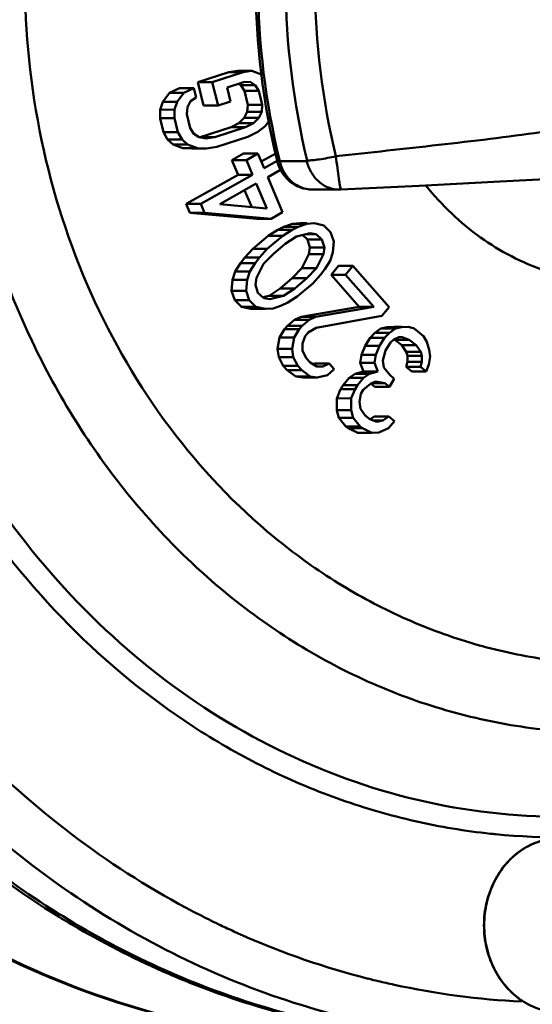
# Model space of a CAD drawing. Extents: x 499 to 5624, y -1013 to 873.
# Drawn here: x 2516 to 2569, y -475 to -373 of the extents above; entities that cross this region are included whole.
import ezdxf

# ---------------------------------------------------------------- set-up
doc = ezdxf.new("R2010")
doc.units = 0
doc.layers.add('AM_0', color=7, linetype='CONTINUOUS', lineweight=50)

# ---------------------------------------------------------------- blocks, each defined once
blk = doc.blocks.new('0619.15.60_alto')
at = {"layer": 'AM_0'}
for p, q in [((2537.44, -378.39), (2534.24, -379.42)), ((2535.74, -379.42), (2538.94, -378.39)), ((2538.33, -378.27), (2537.44, -378.39)), ((2537.44, -378.39), (2538.94, -378.39)), ((2538.33, -378.27), (2539.83, -378.27)), ((2538.94, -378.39), (2539.83, -378.27)), ((2539.83, -378.27), (2540.84, -378.65)), ((2532.33, -380.05), (2531.3, -380.55)), ((2532.33, -380.05), (2533.83, -380.05)), ((2532.8, -380.55), (2533.83, -380.05)), ((2533.83, -380.05), (2534.07, -381.02)), ((2534.24, -379.42), (2535.74, -379.42)), ((2534.24, -379.42), (2534.84, -381.86)), ((2536.34, -381.86), (2535.74, -379.42)), ((2538.96, -379.43), (2537.26, -379.98)), ((2537.26, -379.98), (2537.61, -381.45)), ((2538.46, -379.59), (2538.68, -379.74)), ((2538.68, -379.74), (2540.18, -379.74)), ((2538.68, -379.74), (2539.06, -380.32)), ((2538.96, -379.43), (2539.64, -379.39)), ((2540.18, -379.74), (2539.64, -379.39)), ((2540.56, -380.32), (2540.18, -379.74)), ((2531.3, -380.55), (2530.61, -381.48)), ((2531.3, -380.55), (2532.8, -380.55)), ((2532.11, -381.48), (2532.8, -380.55)), ((2534.07, -381.02), (2533.47, -381.39)), ((2539.06, -380.32), (2540.56, -380.32)), ((2539.06, -380.32), (2539.41, -381.78)), ((2540.91, -381.78), (2540.56, -380.32)), ((2530.61, -381.48), (2530.34, -382.29)), ((2530.61, -381.48), (2532.11, -381.48)), ((2531.84, -382.27), (2532.11, -381.48)), ((2533.11, -382.74), (2533.16, -382.02)), ((2533.47, -381.39), (2533.16, -382.02)), ((2534.84, -381.86), (2536.34, -381.86)), ((2537.61, -381.45), (2536.34, -381.86)), ((2539.41, -381.78), (2539.36, -382.5)), ((2539.41, -381.78), (2540.91, -381.78)), ((2540.91, -381.78), (2540.86, -382.5)), ((2530.33, -383.16), (2531.83, -383.15)), ((2530.34, -382.28), (2531.84, -382.27)), ((2530.34, -382.29), (2530.34, -383.18)), ((2530.34, -383.18), (2530.68, -384.62)), ((2531.84, -382.27), (2531.83, -383.15)), ((2532.18, -384.62), (2531.83, -383.15)), ((2533.11, -382.74), (2533.46, -384.2)), ((2539.05, -383.13), (2538.49, -383.66)), ((2539.36, -382.5), (2539.05, -383.13)), ((2539.05, -383.13), (2540.55, -383.13)), ((2539.36, -382.5), (2540.86, -382.5)), ((2539.99, -383.66), (2540.55, -383.13)), ((2540.55, -383.13), (2540.86, -382.5)), ((2533.46, -384.2), (2533.83, -384.78)), ((2537.68, -384.1), (2534.49, -385.14)), ((2535.99, -385.14), (2539.18, -384.1)), ((2538.49, -383.66), (2537.68, -384.1)), ((2537.68, -384.1), (2539.18, -384.1)), ((2538.49, -383.66), (2539.99, -383.66)), ((2539.18, -384.1), (2539.99, -383.66)), ((2541.21, -383.97), (2540.44, -384.57)), ((2541.61, -383.44), (2541.21, -383.97)), ((2530.68, -384.62), (2531.1, -385.36)), ((2530.68, -384.62), (2532.18, -384.62)), ((2532.6, -385.36), (2532.18, -384.62)), ((2533.83, -384.78), (2534.38, -385.13)), ((2534.38, -385.13), (2535.1, -385.25)), ((2534.49, -385.14), (2535.99, -385.14)), ((2535.1, -385.25), (2535.99, -385.14)), ((2539.42, -385.08), (2536.22, -386.11)), ((2540.44, -384.57), (2539.42, -385.08)), ((2531.1, -385.36), (2532.6, -385.36)), ((2531.1, -385.36), (2531.68, -385.87)), ((2531.68, -385.87), (2533.18, -385.87)), ((2531.68, -385.87), (2532.69, -386.25)), ((2533.18, -385.87), (2532.6, -385.36)), ((2534.19, -386.25), (2533.18, -385.87)), ((2536.22, -386.11), (2535.12, -386.3)), ((2532.69, -386.25), (2534.19, -386.25)), ((2532.69, -386.25), (2533.62, -386.3)), ((2533.62, -386.3), (2535.12, -386.3)), ((2534.19, -386.25), (2535.12, -386.3)), ((2538.96, -386.82), (2537.76, -387.49)), ((2538.96, -386.82), (2540.46, -386.82)), ((2539.26, -387.49), (2540.46, -386.82)), ((2540.46, -386.82), (2541.1, -388.34)), ((2542.3, -386.82), (2540.81, -387.66)), ((2537.76, -387.49), (2539.26, -387.49)), ((2537.76, -387.49), (2538.41, -389.01)), ((2539.91, -389.01), (2539.26, -387.49)), ((2541.1, -388.34), (2542.46, -387.57)), ((2542.69, -387.51), (2542.72, -387.62)), ((2545.53, -387.62), (2542.72, -387.62)), ((2538.41, -389.01), (2533.04, -392.03)), ((2534.54, -392.03), (2539.91, -389.01)), ((2538.41, -389.01), (2539.91, -389.01)), ((2542.81, -388.5), (2541.48, -389.25)), ((2541.48, -389.25), (2543.02, -392.9)), ((2540.29, -389.92), (2536.51, -392.05)), ((2541.38, -392.5), (2540.29, -389.92)), ((2539.08, -390.6), (2539.82, -392.36)), ((2548.86, -390.54), (2546.06, -390.54)), ((2548.86, -390.54), (2549.04, -390.54)), ((2533.04, -392.03), (2534.54, -392.03)), ((2533.04, -392.03), (2533.42, -392.94)), ((2534.92, -392.94), (2534.54, -392.03)), ((2536.51, -392.05), (2541.38, -392.5)), ((2533.42, -392.94), (2534.92, -392.94)), ((2533.42, -392.94), (2540.33, -393.57)), ((2541.83, -393.57), (2534.92, -392.94)), ((2543.02, -392.9), (2541.83, -393.57)), ((2540.33, -393.57), (2541.83, -393.57)), ((2544.03, -394.08), (2543.14, -394.41)), ((2544.82, -394.04), (2544.03, -394.08)), ((2544.03, -394.08), (2545.53, -394.08)), ((2544.64, -394.41), (2545.53, -394.08)), ((2544.82, -394.04), (2545.53, -394.04)), ((2546.32, -394.04), (2545.53, -394.08)), ((2546.32, -394.04), (2547.29, -394.28)), ((2547.29, -394.28), (2547.98, -394.95)), ((2541.53, -395.34), (2539.92, -396.68)), ((2541.42, -396.68), (2543.03, -395.34)), ((2542.52, -394.72), (2541.53, -395.34)), ((2541.53, -395.34), (2543.03, -395.34)), ((2543.14, -394.41), (2542.52, -394.72)), ((2542.52, -394.72), (2544.02, -394.72)), ((2543.03, -395.34), (2544.02, -394.72)), ((2543.14, -394.41), (2544.64, -394.41)), ((2544.45, -395.41), (2543.29, -396.17)), ((2544.02, -394.72), (2544.64, -394.41)), ((2545.86, -395.05), (2544.45, -395.41)), ((2545.08, -395.25), (2545.59, -395.7)), ((2545.42, -395.16), (2546.48, -395.16)), ((2546.48, -395.16), (2545.86, -395.05)), ((2547.09, -395.7), (2546.48, -395.16)), ((2547.98, -394.95), (2548.32, -395.92)), ((2543.29, -396.17), (2542.03, -397.22)), ((2545.59, -395.7), (2547.09, -395.7)), ((2545.59, -395.7), (2545.84, -396.53)), ((2547.34, -396.53), (2547.09, -395.7)), ((2548.32, -395.92), (2548.21, -397.05)), ((2539.92, -396.68), (2539.11, -397.57)), ((2539.92, -396.68), (2541.42, -396.68)), ((2540.61, -397.57), (2541.42, -396.68)), ((2542.03, -397.22), (2541.04, -398.25)), ((2545.74, -397.24), (2545.01, -398.69)), ((2545.84, -396.53), (2545.74, -397.24)), ((2545.74, -397.24), (2547.24, -397.24)), ((2545.84, -396.53), (2547.34, -396.53)), ((2546.51, -398.69), (2547.24, -397.24)), ((2547.24, -397.24), (2547.34, -396.53)), ((2548.21, -397.05), (2547.93, -397.91)), ((2538.66, -398.16), (2538.12, -399.03)), ((2539.11, -397.57), (2538.66, -398.16)), ((2538.66, -398.16), (2540.16, -398.16)), ((2539.11, -397.57), (2540.61, -397.57)), ((2539.62, -399.03), (2540.16, -398.16)), ((2540.16, -398.16), (2540.61, -397.57)), ((2541.04, -398.25), (2540.31, -399.7)), ((2547.93, -397.91), (2547.39, -398.79)), ((2548.8, -398.45), (2548.03, -399.36)), ((2548.8, -398.45), (2550.3, -398.45)), ((2549.53, -399.36), (2550.3, -398.45)), ((2550.3, -398.45), (2554.06, -402.71)), ((2538.12, -399.03), (2537.84, -399.89)), ((2538.12, -399.03), (2539.62, -399.03)), ((2539.34, -399.89), (2539.62, -399.03)), ((2545.01, -398.69), (2544.02, -399.73)), ((2545.01, -398.69), (2546.51, -398.69)), ((2545.52, -399.73), (2546.51, -398.69)), ((2546.94, -399.37), (2546.13, -400.26)), ((2547.39, -398.79), (2546.94, -399.37)), ((2548.03, -399.36), (2549.53, -399.36)), ((2548.03, -399.36), (2550.95, -402.68)), ((2552.45, -402.68), (2549.53, -399.36)), ((2537.84, -399.89), (2537.73, -401.02)), ((2537.84, -399.89), (2539.34, -399.89)), ((2539.23, -401.02), (2539.34, -399.89)), ((2540.31, -399.7), (2540.21, -400.41)), ((2540.21, -400.41), (2540.46, -401.25)), ((2544.02, -399.73), (2542.77, -400.78)), ((2544.02, -399.73), (2545.52, -399.73)), ((2544.27, -400.78), (2545.52, -399.73)), ((2546.13, -400.26), (2544.52, -401.61)), ((2537.73, -401.02), (2539.23, -401.02)), ((2537.73, -401.02), (2538.07, -402)), ((2539.57, -402), (2539.23, -401.02)), ((2540.46, -401.25), (2541.07, -401.78)), ((2542.77, -400.78), (2541.61, -401.54)), ((2542.77, -400.78), (2544.27, -400.78)), ((2543.11, -401.54), (2544.27, -400.78)), ((2538.07, -402), (2539.57, -402)), ((2538.07, -402), (2538.76, -402.67)), ((2540.26, -402.67), (2539.57, -402)), ((2541.61, -401.54), (2540.98, -401.69)), ((2541.07, -401.78), (2541.69, -401.89)), ((2541.61, -401.54), (2543.11, -401.54)), ((2541.69, -401.89), (2543.11, -401.54)), ((2542.91, -402.54), (2542.03, -402.86)), ((2543.54, -402.22), (2542.91, -402.54)), ((2544.52, -401.61), (2543.54, -402.22)), ((2538.76, -402.67), (2539.73, -402.9)), ((2538.76, -402.67), (2540.26, -402.67)), ((2539.73, -402.9), (2541.23, -402.9)), ((2541.23, -402.9), (2540.26, -402.67)), ((2541.23, -402.9), (2542.03, -402.86)), ((2550.95, -402.68), (2544.93, -403.72)), ((2546.43, -403.72), (2552.45, -402.68)), ((2550.95, -402.68), (2552.45, -402.68)), ((2554.06, -402.71), (2553.28, -403.62)), ((2544.25, -404.03), (2543.53, -404.64)), ((2544.93, -403.72), (2544.25, -404.03)), ((2544.25, -404.03), (2545.75, -404.03)), ((2544.93, -403.72), (2546.43, -403.72)), ((2545.03, -404.64), (2545.75, -404.03)), ((2545.75, -404.03), (2546.43, -403.72)), ((2553.28, -403.62), (2546.48, -404.86)), ((2543.22, -405), (2542.7, -405.85)), ((2543.53, -404.64), (2543.22, -405)), ((2543.22, -405), (2544.72, -405)), ((2543.53, -404.64), (2545.03, -404.64)), ((2544.2, -405.85), (2544.72, -405)), ((2544.72, -405), (2545.03, -404.64)), ((2545.66, -405.35), (2545.35, -405.71)), ((2546.48, -404.86), (2545.66, -405.35)), ((2552.57, -405.36), (2552.07, -405.89)), ((2553.19, -404.92), (2552.57, -405.36)), ((2552.57, -405.36), (2554.07, -405.36)), ((2553.84, -404.78), (2553.19, -404.92)), ((2553.19, -404.92), (2554.69, -404.92)), ((2553.57, -405.89), (2554.07, -405.36)), ((2553.81, -404.79), (2555.31, -404.79)), ((2554.58, -404.78), (2553.84, -404.78)), ((2554.07, -405.36), (2554.69, -404.92)), ((2554.55, -404.76), (2554.69, -404.76)), ((2554.69, -404.76), (2555.31, -404.76)), ((2554.69, -404.92), (2555.31, -404.79)), ((2556.04, -404.76), (2555.31, -404.79)), ((2556.04, -404.76), (2556.65, -404.94)), ((2556.65, -404.94), (2557.6, -405.72)), ((2542.7, -405.85), (2542.5, -407.05)), ((2542.7, -405.85), (2544.2, -405.85)), ((2544, -407.05), (2544.2, -405.85)), ((2545.35, -405.71), (2545.09, -406.49)), ((2545.09, -407.21), (2545.09, -406.49)), ((2552.07, -405.89), (2551.56, -406.72)), ((2552.07, -405.89), (2553.57, -405.89)), ((2553.06, -406.72), (2553.57, -405.89)), ((2554.17, -406.37), (2553.66, -407.21)), ((2554.54, -406.05), (2554.17, -406.37)), ((2555.04, -405.83), (2554.54, -406.05)), ((2554.54, -406.05), (2554.63, -406.09)), ((2554.63, -406.09), (2556.13, -406.09)), ((2554.63, -406.09), (2555.35, -406.67)), ((2555.04, -405.83), (2555.4, -405.81)), ((2556.13, -406.09), (2555.4, -405.81)), ((2556.85, -406.67), (2556.13, -406.09)), ((2557.6, -405.72), (2557.96, -406.31)), ((2557.96, -406.31), (2558.18, -407.12)), ((2542.5, -407.05), (2544, -407.05)), ((2542.5, -407.05), (2542.61, -407.89)), ((2544.11, -407.89), (2544, -407.05)), ((2545.09, -407.21), (2545.46, -407.99)), ((2551.56, -406.72), (2551.18, -407.66)), ((2551.56, -406.72), (2553.06, -406.72)), ((2552.68, -407.66), (2553.06, -406.72)), ((2553.66, -407.21), (2553.4, -408.24)), ((2555.35, -406.67), (2556.85, -406.67)), ((2555.35, -406.67), (2555.82, -407.36)), ((2555.82, -407.36), (2557.32, -407.36)), ((2555.82, -407.36), (2555.93, -407.74)), ((2557.32, -407.36), (2556.85, -406.67)), ((2557.44, -407.76), (2557.32, -407.36)), ((2558.18, -407.12), (2558.29, -407.83)), ((2542.61, -407.89), (2544.11, -407.89)), ((2542.61, -407.89), (2543.08, -408.78)), ((2544.58, -408.78), (2544.11, -407.89)), ((2545.46, -407.99), (2545.88, -408.46)), ((2545.88, -408.46), (2546.55, -408.87)), ((2546.35, -408.56), (2546.17, -408.64)), ((2546.35, -408.56), (2547.85, -408.56)), ((2547.18, -408.86), (2547.85, -408.56)), ((2547.85, -408.56), (2548.37, -409.15)), ((2551.18, -407.66), (2551.04, -408.48)), ((2551.04, -408.48), (2552.54, -408.48)), ((2551.04, -408.48), (2551.38, -409.38)), ((2551.18, -407.66), (2552.68, -407.66)), ((2552.54, -408.48), (2552.68, -407.66)), ((2552.88, -409.38), (2552.54, -408.48)), ((2553.4, -408.24), (2553.5, -408.95)), ((2555.93, -408.35), (2555.79, -408.89)), ((2555.92, -408.37), (2557.42, -408.38)), ((2555.93, -407.74), (2555.93, -408.35)), ((2555.94, -407.76), (2557.44, -407.76)), ((2557.29, -408.89), (2557.42, -408.38)), ((2557.44, -407.76), (2557.42, -408.38)), ((2558.15, -408.65), (2557.89, -409.38)), ((2558.29, -407.83), (2558.15, -408.65)), ((2543.08, -408.78), (2544.58, -408.78)), ((2543.08, -408.78), (2543.5, -409.25)), ((2543.5, -409.25), (2545, -409.25)), ((2543.5, -409.25), (2544.38, -409.9)), ((2545, -409.25), (2544.58, -408.78)), ((2545.88, -409.9), (2545, -409.25)), ((2547.18, -408.86), (2546.55, -408.87)), ((2546.55, -408.86), (2547.18, -408.86)), ((2548.37, -409.15), (2547.65, -409.76)), ((2550.52, -409.62), (2549.9, -410.05)), ((2551.38, -409.38), (2550.52, -409.62)), ((2550.52, -409.62), (2552.02, -409.62)), ((2551.38, -409.38), (2552.88, -409.38)), ((2551.4, -410.05), (2552.02, -409.62)), ((2552.02, -409.62), (2552.88, -409.38)), ((2553.5, -408.95), (2554.1, -409.74)), ((2555.79, -408.89), (2557.29, -408.89)), ((2555.79, -408.89), (2556.39, -409.38)), ((2556.39, -409.38), (2557.89, -409.38)), ((2557.89, -409.38), (2557.29, -408.89)), ((2544.38, -409.9), (2545.88, -409.9)), ((2544.38, -409.9), (2545.11, -410.01)), ((2545.11, -410.01), (2546.61, -410.01)), ((2546.61, -410.01), (2545.88, -409.9)), ((2547.65, -409.76), (2546.61, -410.01)), ((2549.9, -410.05), (2549.27, -410.79)), ((2549.9, -410.05), (2551.4, -410.05)), ((2550.77, -410.79), (2551.4, -410.05)), ((2552.12, -410.64), (2551.37, -411.28)), ((2552.62, -410.41), (2552.12, -410.64)), ((2552.14, -410.62), (2552.57, -410.96)), ((2552.26, -410.57), (2553.59, -410.57)), ((2553.59, -410.57), (2552.62, -410.41)), ((2554.07, -410.96), (2553.59, -410.57)), ((2554.57, -410.13), (2554.07, -410.96)), ((2554.1, -409.74), (2554.57, -410.13)), ((2549.02, -411.21), (2548.62, -412.18)), ((2549.27, -410.79), (2549.02, -411.21)), ((2549.02, -411.21), (2550.52, -411.21)), ((2549.27, -410.79), (2550.77, -410.79)), ((2550.13, -412.15), (2550.52, -411.21)), ((2550.52, -411.21), (2550.77, -410.79)), ((2551.12, -411.7), (2550.98, -412.52)), ((2551.37, -411.28), (2551.12, -411.7)), ((2552.57, -410.96), (2554.07, -410.96)), ((2548.62, -412.18), (2548.62, -413.41)), ((2548.63, -412.16), (2550.13, -412.15)), ((2550.13, -412.15), (2550.11, -413.37)), ((2550.98, -412.52), (2551.09, -413.23)), ((2548.61, -413.38), (2550.11, -413.37)), ((2548.62, -413.41), (2548.83, -414.18)), ((2550.33, -414.18), (2550.11, -413.37)), ((2551.09, -413.23), (2551.56, -413.92)), ((2548.83, -414.18), (2550.33, -414.18)), ((2548.83, -414.18), (2549.55, -415.06)), ((2551.05, -415.06), (2550.33, -414.18)), ((2551.56, -413.92), (2552.04, -414.31)), ((2552.04, -414.31), (2552.77, -414.58)), ((2552.5, -414.02), (2552.06, -414.33)), ((2552.43, -414.46), (2553.38, -414.46)), ((2552.5, -414.02), (2554, -414.02)), ((2552.77, -414.58), (2553.38, -414.46)), ((2553.38, -414.46), (2554, -414.02)), ((2554.6, -414.51), (2553.97, -415.25)), ((2554, -414.02), (2554.6, -414.51)), ((2549.55, -415.06), (2551.05, -415.06)), ((2549.55, -415.06), (2549.79, -415.26)), ((2549.79, -415.26), (2551.29, -415.26)), ((2549.79, -415.26), (2550.72, -415.71)), ((2550.74, -415.73), (2552.25, -415.73)), ((2551.29, -415.26), (2551.05, -415.06)), ((2552.25, -415.73), (2551.29, -415.26)), ((2552.25, -415.73), (2552.98, -415.7)), ((2553.97, -415.25), (2552.98, -415.7)), ((2564.91, -471.18), (2564.92, -471.2)), ((2564.93, -471.17), (2564.93, -471.19)), ((2551.98, -472.25), (2551.89, -472.22))]:
    blk.add_line(p, q, dxfattribs=at)
blk.add_lwpolyline([(2549.04, -390.54), (2557.15, -390.15), (2564.89, -389.76), (2572.25, -389.36), (2579.45, -388.93), (2583.52, -388.67)], dxfattribs=at)
for centre, radius, start, end in [((2620.05, -368.73), 79.85, 180.3902, 193.6357), ((2620.61, -368.73), 80.15, 180.39, 193.5473), ((2623.46, -368.73), 80.14, 180.4498, 193.5736), ((2624.62, -368.73), 78.27, 180.4498, 193.5736), ((2546.54, -386.56), 4.21, 193.673, 195.8753), ((2546.06, -387.49), 3.05, 254.8635, 269.9196), ((2571.61, -390.56), 67.03, 263.0918, 263.9458), ((2571.61, -390.61), 66.98, 263.9459, 264.3733), ((2573.46, -389.26), 85.76, 243.0385, 244.5417), ((2567.7, -387.9), 91.43, 238.4741, 239.8976), ((2573.25, -389.7), 85.27, 244.5427, 245.0578), ((2566.45, -390.16), 88.85, 239.8662, 246.6479), ((2573.17, -389.87), 85.08, 245.0579, 245.3205), ((2573.05, -390.13), 84.8, 245.3201, 246.2412), ((2572.21, -392.2), 82.57, 246.1962, 255.7503), ((2565.73, -391.79), 87.07, 246.6536, 249.7707), ((2571.84, -393.58), 81.14, 255.8315, 256.5015), ((2571.79, -393.78), 80.93, 256.5014, 257.7058), ((2571.61, -394.75), 79.94, 257.6835, 267.2308), ((2565.06, -393.68), 85.06, 249.7552, 255.7303), ((2572.08, -468.05), 7.74, 232.9219, 234.2589), ((2571.98, -468.2), 7.56, 234.2441, 242.1097)]:
    blk.add_arc(centre, radius, start, end, dxfattribs=at)
for points, knots in [([(2551.58, -478.69), (2545.29, -478.69), (2532.59, -477.25), (2514.39, -470.85), (2497.69, -460.5), (2483.12, -446.66), (2471.22, -429.87), (2459.42, -404.32), (2453.35, -368.69), (2459.42, -333.06), (2471.22, -307.51), (2483.12, -290.72), (2497.69, -276.88), (2514.39, -266.54), (2532.59, -260.14), (2545.29, -258.69), (2551.58, -258.69)], [0, 0, 0, 0, 0.058473, 0.117586, 0.17788, 0.239685, 0.303098, 0.367967, 0.500001, 0.632034, 0.696903, 0.760315, 0.82212, 0.882414, 0.941527, 1, 1, 1, 1]), ([(2456.32, -368.69), (2456.32, -375.87), (2457.54, -390.19), (2462.94, -410.88), (2471.74, -429.98), (2483.6, -446.76), (2498.1, -460.58), (2514.7, -470.89), (2532.76, -477.25), (2545.35, -478.69), (2551.58, -478.69)], [0, 0, 0, 0, 0.133646, 0.266025, 0.396059, 0.522952, 0.646356, 0.766446, 0.883939, 1, 1, 1, 1]), ([(2604.93, -439.47), (2602.39, -440.84), (2597.14, -443.22), (2588.89, -445.64), (2580.43, -446.85), (2571.91, -446.82), (2563.46, -445.55), (2555.22, -443.08), (2547.31, -439.43), (2539.87, -434.67), (2533, -428.88), (2524.7, -419.83), (2516.34, -406.39), (2510.14, -388.14), (2508.74, -375.19), (2508.74, -368.69)], [0, 0, 0, 0, 0.06008, 0.119457, 0.178394, 0.237184, 0.296135, 0.35554, 0.415658, 0.476696, 0.538795, 0.602025, 0.731564, 0.864759, 1, 1, 1, 1]), ([(2597.99, -435.79), (2595.7, -436.71), (2591.01, -438.23), (2583.75, -439.55), (2576.4, -439.86), (2569.07, -439.16), (2561.87, -437.45), (2554.9, -434.77), (2548.26, -431.15), (2539.91, -425.11), (2530.76, -415.44), (2522.57, -401.36), (2517.48, -385.49), (2516.33, -374.31), (2516.33, -368.69)], [0, 0, 0, 0, 0.059393, 0.118305, 0.176997, 0.235743, 0.294814, 0.354458, 0.414885, 0.476252, 0.601922, 0.731771, 0.864961, 1, 1, 1, 1]), ([(2589.5, -380.72), (2586.36, -381.6), (2581.52, -382.67), (2574.91, -383.84), (2569.74, -384.63), (2564.48, -385.32), (2559.16, -385.93), (2553.84, -386.52), (2550.3, -386.91), (2548.53, -387.1)], [0, 0, 0, 0, 0.235108, 0.358242, 0.484808, 0.613079, 0.742215, 0.871386, 1, 1, 1, 1]), ([(2548.53, -387.1), (2547.96, -387.23), (2547.16, -387.39), (2546.16, -387.51), (2545.74, -387.54), (2545.55, -387.54)], [0, 0, 0, 0, 0.578298, 0.815155, 1, 1, 1, 1]), ([(2548.53, -387.1), (2548.58, -387.51), (2548.68, -388.28), (2548.8, -389.18), (2548.89, -389.77), (2548.94, -390.1), (2548.99, -390.34), (2549.01, -390.46), (2549.03, -390.5)], [0, 0, 0, 0, 0.362914, 0.670137, 0.792666, 0.890036, 0.959742, 1, 1, 1, 1]), ([(2542.45, -387.55), (2542.45, -387.59), (2542.57, -387.62), (2542.66, -387.62), (2542.72, -387.62)], [0, 0, 0, 0, 0.320279, 1, 1, 1, 1]), ([(2546.06, -390.54), (2545.65, -390.54), (2544.84, -390.4), (2543.77, -389.79), (2542.94, -388.87), (2542.6, -388.11), (2542.49, -387.71)], [0, 0, 0, 0, 0.247519, 0.496108, 0.746754, 1, 1, 1, 1]), ([(2542.72, -387.62), (2542.8, -387.96), (2543.04, -388.61), (2543.62, -389.45), (2544.37, -390.09), (2544.96, -390.35), (2545.26, -390.44)], [0, 0, 0, 0, 0.262851, 0.517595, 0.762902, 1, 1, 1, 1]), ([(2545.53, -387.62), (2545.54, -387.62), (2545.56, -387.59), (2545.56, -387.56), (2545.55, -387.54)], [0, 0, 0, 0, 0.37399, 1, 1, 1, 1]), ([(2548.86, -390.54), (2548.49, -390.54), (2547.72, -390.4), (2546.7, -389.76), (2545.93, -388.79), (2545.62, -388.02), (2545.53, -387.62)], [0, 0, 0, 0, 0.231401, 0.482012, 0.74335, 1, 1, 1, 1]), ([(2557.85, -390.14), (2559.48, -392.16), (2563.21, -395.74), (2570, -399.27), (2577.39, -400.58), (2582.32, -399.89), (2584.66, -399.19)], [0, 0, 0, 0, 0.259873, 0.510518, 0.75543, 1, 1, 1, 1]), ([(2549.03, -390.5), (2549.03, -390.51), (2549.03, -390.52), (2549.04, -390.54), (2549.04, -390.54)], [0, 0, 0, 0, 0.696717, 1, 1, 1, 1]), ([(2565.09, -478.57), (2560.9, -478.34), (2552.51, -477.24), (2540.26, -473.69), (2528.53, -468.31), (2517.53, -461.2), (2507.44, -452.48), (2498.43, -442.32), (2490.67, -430.88), (2486.44, -422.6), (2484.56, -418.31)], [0, 0, 0, 0, 0.118959, 0.238826, 0.360185, 0.483502, 0.609084, 0.737074, 0.867442, 1, 1, 1, 1]), ([(2511.09, -419.48), (2514, -424.15), (2520.63, -432.82), (2532.82, -443.43), (2546.64, -451.01), (2561.54, -455.23), (2576.88, -455.89), (2592.01, -452.97), (2606.29, -446.59), (2614.75, -440.31), (2618.65, -436.75)], [0, 0, 0, 0, 0.131871, 0.259986, 0.384677, 0.506874, 0.627972, 0.749583, 0.873218, 1, 1, 1, 1]), ([(2510.18, -422.33), (2513.3, -427.09), (2520.37, -435.91), (2531.22, -444.83), (2540.69, -450.29), (2548.08, -453.51), (2555.71, -455.84), (2560.93, -456.79), (2563.55, -457.11)], [0, 0, 0, 0, 0.259929, 0.512345, 0.636138, 0.758474, 0.879644, 1, 1, 1, 1]), ([(2519.89, -465.84), (2515.93, -463.4), (2508.28, -457.87), (2498.04, -447.91), (2489.12, -436.41), (2484.19, -427.93), (2481.99, -423.51)], [0, 0, 0, 0, 0.242651, 0.49017, 0.742703, 1, 1, 1, 1]), ([(2482.32, -423.16), (2485.85, -430.31), (2494.29, -443.72), (2508.18, -457.62), (2520.72, -466.31), (2530.64, -471.51), (2541.01, -475.37), (2548.17, -477.03), (2551.76, -477.61)], [0, 0, 0, 0, 0.261318, 0.514439, 0.638179, 0.760134, 0.880609, 1, 1, 1, 1]), ([(2534.58, -465.7), (2530.4, -463.57), (2522.31, -458.59), (2511.37, -449.22), (2501.76, -438.1), (2496.42, -429.76), (2494.02, -425.4)], [0, 0, 0, 0, 0.242327, 0.489606, 0.7422, 1, 1, 1, 1]), ([(2565.04, -457.27), (2570.04, -457.77), (2580.22, -457.61), (2595.13, -453.94), (2609.11, -446.98), (2617.34, -440.42), (2621.13, -436.74)], [0, 0, 0, 0, 0.244824, 0.491391, 0.742463, 1, 1, 1, 1]), ([(2571.68, -457.69), (2571.34, -457.69), (2570.66, -457.74), (2569.65, -457.98), (2568.67, -458.36), (2567.75, -458.88), (2566.9, -459.54), (2565.86, -460.59), (2564.82, -462.18), (2564.04, -464.36), (2563.77, -466.69), (2564.04, -469.02), (2564.56, -470.5), (2564.91, -471.18)], [0, 0, 0, 0, 0.057476, 0.115263, 0.173617, 0.232783, 0.292925, 0.35414, 0.479559, 0.60863, 0.739772, 0.870915, 1, 1, 1, 1]), ([(2571.68, -457.69), (2571.34, -457.69), (2570.66, -457.74), (2569.66, -457.98), (2568.69, -458.36), (2567.77, -458.88), (2566.92, -459.53), (2565.89, -460.58), (2564.85, -462.16), (2564.07, -464.34), (2563.8, -466.68), (2564.06, -469.01), (2564.58, -470.49), (2564.93, -471.17)], [0, 0, 0, 0, 0.057203, 0.114726, 0.172863, 0.231856, 0.291881, 0.353038, 0.4785, 0.607779, 0.739221, 0.870675, 1, 1, 1, 1]), ([(2564.92, -471.2), (2565.25, -471.87), (2566.07, -473.1), (2567.44, -474.33), (2568.68, -475.03), (2569.65, -475.41), (2570.66, -475.64), (2571.34, -475.69), (2571.68, -475.69)], [0, 0, 0, 0, 0.261661, 0.514281, 0.637728, 0.75949, 0.880063, 1, 1, 1, 1]), ([(2564.93, -471.19), (2565.23, -471.79), (2565.95, -472.91), (2566.9, -473.83), (2567.42, -474.22)], [0, 0, 0, 0, 0.508216, 1, 1, 1, 1])]:
    blk.add_open_spline(points, degree=3, knots=knots, dxfattribs=at)

msp = doc.modelspace()

# ---------------------------------------------------------------- block references
at = {"layer": 'AM_0'}
msp.add_blockref('0619.15.60_alto', (0, 0), dxfattribs=at)

doc.saveas('drawing.dxf')
